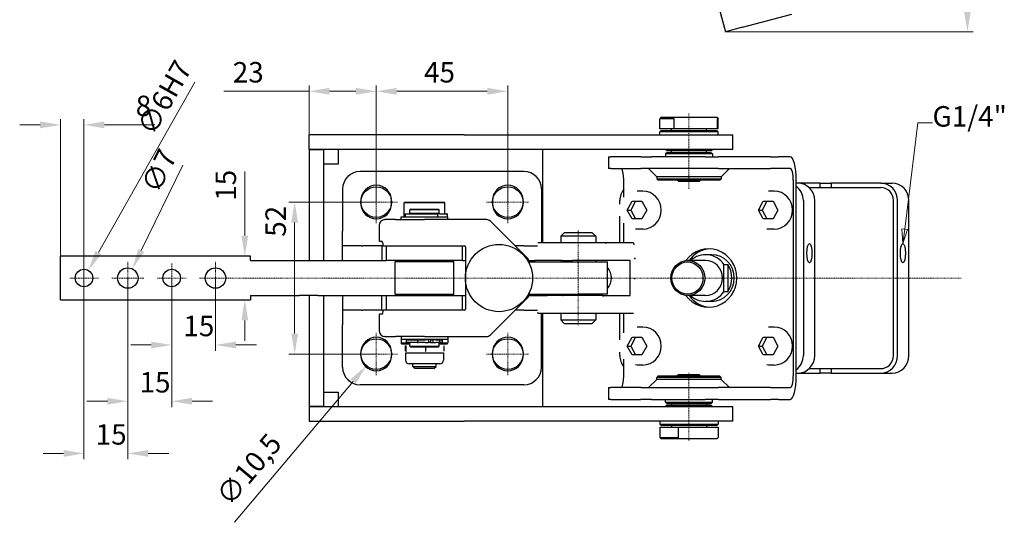
# Model space of a CAD drawing. Extents: x 11 to 397, y 20 to 281.
# Drawn here: x 11 to 179, y 22 to 107 of the extents above; entities that cross this region are included whole.
import ezdxf

# ---------------------------------------------------------------- set-up
doc = ezdxf.new("R2010")
doc.units = 0
doc.linetypes.add('CHAIN', pattern=[0.3543, 0.2362, -0.0295, 0.0591, -0.0295])
for name, color, linetype, lineweight in [('Kóty', 179, 'Continuous', 9), ('Odkazová čára', 18, 'Continuous', 9), ('Osa', 231, 'CHAIN', 18), ('Středová značka', 231, 'CHAIN', 18), ('Viditelné hrany', 7, 'Continuous', 25)]:
    doc.layers.add(name, color=color, linetype=linetype, lineweight=lineweight)
doc.styles.get("Standard").update_dxf_attribs({"font": 'isocp___.ttf'})
doc.styles.add('Text Style57', font='isocpeur.ttf')
doc.dimstyles.new('AM_CSN', dxfattribs={"dimtxt": 3.5, "dimasz": 3.5, "dimexe": 1, "dimexo": 0, "dimgap": 1.5, "dimtad": 1, "dimdec": 1, "dimrnd": 1e-08, "dimtxsty": 'Standard', "dimcen": 0.09, "dimclrd": 1, "dimclre": 1, "dimclrt": 18, "dimadec": 0, "dimazin": 2, "dimtfac": 0.71, "dimtdec": 1, "dimtofl": 0, "dimtmove": 0, "dimatfit": 3, "dimfxl": 0, "dimtolj": 1, "dimtzin": 0, "dimlwd": 0, "dimlwe": 0, "dimarcsym": 0})

# ---------------------------------------------------------------- blocks, each defined once
blk = doc.blocks.new('*D95')
at = {"layer": 'Defpoints', "color": 0, "linetype": 'Continuous'}
for p in [(92.85, 278.47), (172.98, 278.47), (131.59, 105.42)]:
    blk.add_point(p, dxfattribs=at)
at = {"layer": 'Kóty', "color": 1, "linetype": 'Continuous', "lineweight": 0}
for p, q in [((92.85, 278.47), (173.98, 278.47)), ((172.98, 108.92), (172.98, 274.97)), ((131.59, 105.42), (173.98, 105.42))]:
    blk.add_line(p, q, dxfattribs=at)
at = {"layer": 'Kóty', "color": 1, "linetype": 'Continuous'}
for points in [[(172.4, 274.97), (173.56, 274.97), (172.98, 278.47)], [(172.4, 108.92), (173.56, 108.92), (172.98, 105.42)]]:
    blk.add_solid(points, dxfattribs=at)
at = {"layer": 'Kóty', "color": 18, "linetype": 'Continuous', "lineweight": 5, "insert": (167.28, 195.33), "char_height": 3.5, "attachment_point": 1, "rotation": 90, "style": 'Text Style57'}
blk.add_mtext('\\A1;346,1', dxfattribs=at)
blk = doc.blocks.new('*D97')
at = {"layer": 'Defpoints', "color": 0, "linetype": 'Continuous'}
for p in [(71.85, 95.25), (60.35, 85.25), (71.85, 76.3)]:
    blk.add_point(p, dxfattribs=at)
at = {"layer": 'Kóty', "color": 1, "linetype": 'Continuous', "lineweight": 0}
for p, q in [((60.35, 85.25), (60.35, 96.25)), ((71.85, 76.3), (71.85, 96.25)), ((60.35, 95.25), (45.8, 95.25)), ((68.35, 95.25), (63.85, 95.25))]:
    blk.add_line(p, q, dxfattribs=at)
at = {"layer": 'Kóty', "color": 1, "linetype": 'Continuous'}
for points in [[(63.85, 95.83), (63.85, 94.66), (60.35, 95.25)], [(68.35, 95.83), (68.35, 94.66), (71.85, 95.25)]]:
    blk.add_solid(points, dxfattribs=at)
at = {"layer": 'Kóty', "color": 18, "linetype": 'Continuous', "lineweight": 5, "insert": (47.3, 100.25), "char_height": 3.5, "attachment_point": 1, "style": 'Text Style57'}
blk.add_mtext('\\A1;23', dxfattribs=at)
blk = doc.blocks.new('*D98')
at = {"layer": 'Defpoints', "color": 0, "linetype": 'Continuous'}
for p in [(94.35, 95.25), (71.85, 76.3), (94.35, 76.3)]:
    blk.add_point(p, dxfattribs=at)
at = {"layer": 'Kóty', "color": 1, "linetype": 'Continuous', "lineweight": 0}
for p, q in [((71.85, 76.3), (71.85, 96.25)), ((94.35, 76.3), (94.35, 96.25)), ((75.35, 95.25), (90.85, 95.25))]:
    blk.add_line(p, q, dxfattribs=at)
at = {"layer": 'Kóty', "color": 1, "linetype": 'Continuous'}
for points in [[(75.35, 95.83), (75.35, 94.66), (71.85, 95.25)], [(90.85, 95.83), (90.85, 94.66), (94.35, 95.25)]]:
    blk.add_solid(points, dxfattribs=at)
at = {"layer": 'Kóty', "color": 18, "linetype": 'Continuous', "lineweight": 5, "insert": (80.02, 100.25), "char_height": 3.5, "attachment_point": 1, "style": 'Text Style57'}
blk.add_mtext('\\A1;45', dxfattribs=at)
blk = doc.blocks.new('*D99')
at = {"layer": 'Defpoints', "color": 0, "linetype": 'Continuous'}
for p in [(71.85, 76.3), (57.89, 50.3), (71.85, 50.3)]:
    blk.add_point(p, dxfattribs=at)
at = {"layer": 'Kóty', "color": 1, "linetype": 'Continuous', "lineweight": 0}
for p, q in [((71.85, 76.3), (56.89, 76.3)), ((57.89, 72.8), (57.89, 53.8)), ((71.85, 50.3), (56.89, 50.3))]:
    blk.add_line(p, q, dxfattribs=at)
at = {"layer": 'Kóty', "color": 1, "linetype": 'Continuous'}
for points in [[(57.31, 72.8), (58.48, 72.8), (57.89, 76.3)], [(57.31, 53.8), (58.48, 53.8), (57.89, 50.3)]]:
    blk.add_solid(points, dxfattribs=at)
at = {"layer": 'Kóty', "color": 18, "linetype": 'Continuous', "lineweight": 5, "insert": (52.89, 70.36), "char_height": 3.5, "attachment_point": 1, "rotation": 90, "style": 'Text Style57'}
blk.add_mtext('\\A1;52', dxfattribs=at)
blk = doc.blocks.new('*D100')
at = {"layer": 'Defpoints', "color": 0, "linetype": 'Continuous'}
for p in [(73.54, 52.3), (70.16, 48.29)]:
    blk.add_point(p, dxfattribs=at)
at = {"layer": 'Kóty', "color": 1, "linetype": 'Continuous', "lineweight": 0}
for p, q in [((71.76, 50.3), (71.94, 50.3)), ((71.85, 50.21), (71.85, 50.39)), ((47.57, 21.51), (67.9, 45.62))]:
    blk.add_line(p, q, dxfattribs=at)
at = {"layer": 'Kóty', "color": 1, "linetype": 'Continuous'}
blk.add_solid([(67.45, 45.99), (68.35, 45.24), (70.16, 48.29)], dxfattribs=at)
at = {"layer": 'Kóty', "color": 18, "linetype": 'Continuous', "lineweight": 5, "insert": (44.18, 26.33), "char_height": 3.5, "attachment_point": 1, "rotation": 49.8559, "style": 'Text Style57'}
blk.add_mtext('\\A1;∅10,5', dxfattribs=at)
blk = doc.blocks.new('2dTransSymbol13')
at = {"color": 18}
blk.add_solid([(161.76, 71.73), (161.95, 69.19), (162.76, 71.61), (161.76, 71.73)], dxfattribs=at)
at = {"layer": 'Odkazová čára', "color": 18, "linetype": 'Continuous', "lineweight": 9}
for p, q in [((162.26, 71.67), (164.51, 89.86)), ((164.51, 89.86), (167.01, 89.86)), ((161.76, 71.73), (161.95, 69.19)), ((162.76, 71.61), (161.76, 71.73)), ((162.26, 71.67), (161.95, 69.19)), ((161.95, 69.19), (162.76, 71.61))]:
    blk.add_line(p, q, dxfattribs=at).dxf.unprotected_set("ltscale", 0)
blk.add_lwpolyline([(161.76, 71.73), (161.95, 69.19)], dxfattribs=at).dxf.unprotected_set("ltscale", 0)
at = {"layer": 'Odkazová čára', "linetype": 'Continuous', "lineweight": 50, "insert": (167.01, 88.11), "char_height": 3.5, "attachment_point": 7, "style": 'Text Style57'}
blk.add_mtext('G1/4"', dxfattribs=at).dxf.unprotected_set("ltscale", 0)
blk = doc.blocks.new('*D113')
at = {"layer": 'Defpoints', "color": 0, "linetype": 'Continuous'}
for p in [(22.59, 64.6), (21.11, 61.99)]:
    blk.add_point(p, dxfattribs=at)
at = {"layer": 'Kóty', "color": 1, "linetype": 'Continuous', "lineweight": 0}
for p, q in [((40.83, 96.81), (24.31, 67.65)), ((21.76, 63.3), (21.94, 63.3)), ((21.85, 63.21), (21.85, 63.39))]:
    blk.add_line(p, q, dxfattribs=at)
at = {"layer": 'Kóty', "color": 1, "linetype": 'Continuous'}
blk.add_solid([(23.81, 67.94), (24.82, 67.36), (22.59, 64.6)], dxfattribs=at)
at = {"layer": 'Kóty', "color": 18, "linetype": 'Continuous', "lineweight": 5, "insert": (30.74, 89.14), "char_height": 3.5, "attachment_point": 1, "rotation": 60.4721, "style": 'Text Style57'}
blk.add_mtext('\\A1;∅6\\fISOCPEUR|b0|i0;\\H3.5000;\\lH7', dxfattribs=at)
blk = doc.blocks.new('*D114')
at = {"layer": 'Defpoints', "color": 0, "linetype": 'Continuous'}
for p in [(30.12, 64.87), (28.58, 61.72)]:
    blk.add_point(p, dxfattribs=at)
at = {"layer": 'Kóty', "color": 1, "linetype": 'Continuous', "lineweight": 0}
for p, q in [((38.77, 82.62), (31.65, 68.02)), ((29.26, 63.3), (29.44, 63.3)), ((29.35, 63.21), (29.35, 63.39))]:
    blk.add_line(p, q, dxfattribs=at)
at = {"layer": 'Kóty', "color": 1, "linetype": 'Continuous'}
blk.add_solid([(31.13, 68.27), (32.17, 67.76), (30.12, 64.87)], dxfattribs=at)
at = {"layer": 'Kóty', "color": 18, "linetype": 'Continuous', "lineweight": 5, "insert": (31.47, 79.06), "char_height": 3.5, "attachment_point": 1, "rotation": 64.0066, "style": 'Text Style57'}
blk.add_mtext('\\A1;∅7', dxfattribs=at)
blk = doc.blocks.new('*D115')
at = {"layer": 'Defpoints', "color": 0, "linetype": 'Continuous'}
for p in [(21.85, 89.5), (21.85, 63.3), (17.85, 59.55)]:
    blk.add_point(p, dxfattribs=at)
at = {"layer": 'Kóty', "color": 1, "linetype": 'Continuous', "lineweight": 0}
for p, q in [((14.35, 89.5), (10.85, 89.5)), ((17.85, 59.55), (17.85, 90.5)), ((21.85, 63.3), (21.85, 90.5)), ((25.35, 89.5), (33.95, 89.5))]:
    blk.add_line(p, q, dxfattribs=at)
at = {"layer": 'Kóty', "color": 1, "linetype": 'Continuous'}
for points in [[(14.35, 90.08), (14.35, 88.92), (17.85, 89.5)], [(25.35, 90.08), (25.35, 88.92), (21.85, 89.5)]]:
    blk.add_solid(points, dxfattribs=at)
at = {"layer": 'Kóty', "color": 18, "linetype": 'Continuous', "lineweight": 5, "insert": (30.7, 94.5), "char_height": 3.5, "attachment_point": 1, "style": 'Text Style57'}
blk.add_mtext('\\A1;8', dxfattribs=at)
blk = doc.blocks.new('*D116')
at = {"layer": 'Defpoints', "color": 0, "linetype": 'Continuous'}
for p in [(21.85, 63.3), (29.35, 63.3), (29.35, 33.3)]:
    blk.add_point(p, dxfattribs=at)
at = {"layer": 'Kóty', "color": 1, "linetype": 'Continuous', "lineweight": 0}
for p, q in [((21.85, 63.3), (21.85, 32.3)), ((29.35, 63.3), (29.35, 32.3)), ((18.35, 33.3), (14.85, 33.3)), ((32.85, 33.3), (36.35, 33.3))]:
    blk.add_line(p, q, dxfattribs=at)
at = {"layer": 'Kóty', "color": 1, "linetype": 'Continuous'}
for points in [[(18.35, 33.88), (18.35, 32.71), (21.85, 33.3)], [(32.85, 33.88), (32.85, 32.71), (29.35, 33.3)]]:
    blk.add_solid(points, dxfattribs=at)
at = {"layer": 'Kóty', "color": 18, "linetype": 'Continuous', "lineweight": 5, "insert": (23.85, 38.3), "char_height": 3.5, "attachment_point": 1, "style": 'Text Style57'}
blk.add_mtext('\\A1;15', dxfattribs=at)
blk = doc.blocks.new('*D117')
at = {"layer": 'Defpoints', "color": 0, "linetype": 'Continuous'}
for p in [(29.35, 63.3), (36.85, 63.3), (36.85, 42.22)]:
    blk.add_point(p, dxfattribs=at)
at = {"layer": 'Kóty', "color": 1, "linetype": 'Continuous', "lineweight": 0}
for p, q in [((29.35, 63.3), (29.35, 41.22)), ((36.85, 63.3), (36.85, 41.22)), ((25.85, 42.22), (22.35, 42.22)), ((40.35, 42.22), (43.85, 42.22))]:
    blk.add_line(p, q, dxfattribs=at)
at = {"layer": 'Kóty', "color": 1, "linetype": 'Continuous'}
for points in [[(25.85, 42.81), (25.85, 41.64), (29.35, 42.22)], [(40.35, 42.81), (40.35, 41.64), (36.85, 42.22)]]:
    blk.add_solid(points, dxfattribs=at)
at = {"layer": 'Kóty', "color": 18, "linetype": 'Continuous', "lineweight": 5, "insert": (31.35, 47.22), "char_height": 3.5, "attachment_point": 1, "style": 'Text Style57'}
blk.add_mtext('\\A1;15', dxfattribs=at)
blk = doc.blocks.new('*D118')
at = {"layer": 'Defpoints', "color": 0, "linetype": 'Continuous'}
for p in [(36.85, 63.3), (44.35, 63.3), (44.35, 51.85)]:
    blk.add_point(p, dxfattribs=at)
at = {"layer": 'Kóty', "color": 1, "linetype": 'Continuous', "lineweight": 0}
for p, q in [((36.85, 63.3), (36.85, 50.85)), ((44.35, 63.3), (44.35, 50.85)), ((33.35, 51.85), (29.85, 51.85)), ((47.85, 51.85), (51.35, 51.85))]:
    blk.add_line(p, q, dxfattribs=at)
at = {"layer": 'Kóty', "color": 1, "linetype": 'Continuous'}
for points in [[(33.35, 52.43), (33.35, 51.26), (36.85, 51.85)], [(47.85, 52.43), (47.85, 51.26), (44.35, 51.85)]]:
    blk.add_solid(points, dxfattribs=at)
at = {"layer": 'Kóty', "color": 18, "linetype": 'Continuous', "lineweight": 5, "insert": (38.85, 56.85), "char_height": 3.5, "attachment_point": 1, "style": 'Text Style57'}
blk.add_mtext('\\A1;15', dxfattribs=at)
blk = doc.blocks.new('*D119')
at = {"layer": 'Defpoints', "color": 0, "linetype": 'Continuous'}
for p in [(17.85, 67.05), (49.36, 67.05), (17.85, 59.55)]:
    blk.add_point(p, dxfattribs=at)
at = {"layer": 'Kóty', "color": 1, "linetype": 'Continuous', "lineweight": 0}
for p, q in [((49.36, 70.55), (49.36, 81.51)), ((17.85, 67.05), (50.36, 67.05)), ((17.85, 59.55), (50.36, 59.55)), ((49.36, 56.05), (49.36, 52.55))]:
    blk.add_line(p, q, dxfattribs=at)
at = {"layer": 'Kóty', "color": 1, "linetype": 'Continuous'}
for points in [[(48.78, 70.55), (49.95, 70.55), (49.36, 67.05)], [(48.78, 56.05), (49.95, 56.05), (49.36, 59.55)]]:
    blk.add_solid(points, dxfattribs=at)
at = {"layer": 'Kóty', "color": 18, "linetype": 'Continuous', "lineweight": 5, "insert": (44.36, 76.51), "char_height": 3.5, "attachment_point": 1, "rotation": 90, "style": 'Text Style57'}
blk.add_mtext('\\A1;15', dxfattribs=at)

msp = doc.modelspace()

# ---------------------------------------------------------------- linework, layer by layer
at = {"layer": 'Osa', "lineweight": 18}
for p, q in [((125.349, 78.571), (125.349, 91.523)), ((106.4, 71.512), (106.4, 55.105)), ((47.01, 63.297), (171.967, 63.297)), ((125.349, 47.099), (125.349, 35.428))]:
    msp.add_line(p, q, dxfattribs=at).dxf.unprotected_set("ltscale", 0)
at = {"layer": 'Středová značka', "lineweight": 18}
for p, q in [((71.849, 79.922), (71.849, 72.672)), ((94.349, 79.922), (94.349, 72.672)), ((75.474, 76.297), (68.224, 76.297)), ((97.974, 76.297), (90.724, 76.297)), ((21.849, 65.797), (21.849, 60.797)), ((29.349, 66.047), (29.349, 60.547)), ((36.849, 65.797), (36.849, 60.797)), ((44.349, 66.047), (44.349, 60.547)), ((24.349, 63.297), (19.349, 63.297)), ((32.099, 63.297), (26.599, 63.297)), ((39.349, 63.297), (34.349, 63.297)), ((47.099, 63.297), (41.599, 63.297)), ((71.849, 53.922), (71.849, 46.672)), ((94.349, 53.922), (94.349, 46.672)), ((75.474, 50.297), (68.224, 50.297)), ((97.974, 50.297), (90.724, 50.297))]:
    msp.add_line(p, q, dxfattribs=at).dxf.unprotected_set("ltscale", 0)
at = {"layer": 'Viditelné hrany', "linetype": 'Continuous', "lineweight": 25}
for p, q in [((129.652, 112.662), (131.587, 105.416)), ((134.486, 106.19), (142.939, 108.448)), ((134.486, 106.19), (131.587, 105.416)), ((120.599, 90.797), (120.349, 90.547)), ((122.796, 90.547), (120.349, 90.547)), ((120.349, 88.797), (120.349, 90.547)), ((120.599, 90.797), (123.089, 90.797)), ((122.796, 88.797), (122.796, 90.547)), ((123.089, 90.797), (129.898, 90.797)), ((129.898, 90.797), (130.099, 90.797)), ((130.099, 90.797), (130.349, 90.547)), ((130.191, 90.547), (130.191, 88.797)), ((130.349, 90.547), (130.191, 90.547)), ((130.349, 88.797), (130.349, 90.547)), ((86.882, 87.797), (60.349, 87.797)), ((60.349, 85.297), (60.349, 87.797)), ((86.882, 87.797), (93.072, 87.797)), ((93.072, 87.797), (130.563, 87.797)), ((122.796, 88.797), (120.349, 88.797)), ((120.599, 88.547), (120.349, 88.297)), ((130.349, 88.297), (120.349, 88.297)), ((120.349, 87.797), (120.349, 88.297)), ((120.599, 88.547), (130.099, 88.547)), ((122.349, 88.547), (122.349, 88.797)), ((126.494, 88.797), (122.796, 88.797)), ((130.191, 88.797), (126.494, 88.797)), ((128.349, 88.547), (128.349, 88.797)), ((130.099, 88.547), (130.349, 88.297)), ((130.349, 88.797), (130.191, 88.797)), ((130.349, 87.797), (130.349, 88.297)), ((130.563, 87.797), (132.849, 87.797)), ((132.849, 85.297), (132.849, 87.797)), ((86.882, 85.297), (60.349, 85.297)), ((62.849, 85.247), (60.349, 85.247)), ((60.349, 85.247), (60.349, 66.297)), ((62.849, 85.247), (62.849, 66.297)), ((65.349, 85.297), (65.349, 82.797)), ((93.072, 85.297), (86.882, 85.297)), ((130.563, 85.297), (93.072, 85.297)), ((100.349, 82.797), (100.349, 85.297)), ((121.599, 85.047), (121.349, 85.297)), ((121.599, 84.797), (121.349, 84.547)), ((129.349, 84.547), (121.349, 84.547)), ((121.349, 84.547), (121.349, 84.047)), ((129.099, 85.047), (121.599, 85.047)), ((121.599, 84.797), (129.099, 84.797)), ((122.349, 84.797), (122.349, 85.047)), ((128.349, 84.797), (128.349, 85.047)), ((129.099, 85.047), (129.349, 85.297)), ((129.099, 84.797), (129.349, 84.547)), ((129.349, 84.547), (129.349, 84.047)), ((132.849, 85.297), (130.563, 85.297)), ((65.349, 82.797), (62.849, 82.797)), ((100.349, 69.297), (100.349, 82.797)), ((111.593, 84.047), (111.996, 84.047)), ((111.593, 84.047), (111.593, 82.047)), ((117.124, 84.047), (111.996, 84.047)), ((117.124, 84.047), (118.946, 84.047)), ((128.139, 84.047), (118.946, 84.047)), ((128.139, 84.047), (130.415, 84.047)), ((139.282, 84.047), (130.415, 84.047)), ((139.282, 84.047), (140.678, 84.047)), ((142.68, 84.047), (140.678, 84.047)), ((97.099, 81.548), (69.099, 81.548)), ((111.996, 82.047), (111.593, 82.047)), ((111.996, 82.047), (117.124, 82.047)), ((118.946, 82.047), (117.124, 82.047)), ((119.849, 80.633), (118.435, 82.047)), ((128.139, 82.047), (118.946, 82.047)), ((130.415, 82.047), (128.139, 82.047)), ((130.415, 82.047), (139.282, 82.047)), ((130.849, 80.633), (132.263, 82.047)), ((140.678, 82.047), (139.282, 82.047)), ((142.68, 82.047), (140.678, 82.047)), ((114.213, 77.15), (114.213, 80.047)), ((119.849, 80.633), (119.849, 80.297)), ((130.849, 80.633), (119.849, 80.633)), ((119.849, 80.297), (130.849, 80.297)), ((120.099, 80.047), (119.849, 80.297)), ((130.599, 80.047), (120.099, 80.047)), ((123.599, 79.797), (123.349, 80.047)), ((127.099, 79.797), (123.599, 79.797)), ((127.099, 79.797), (127.349, 80.047)), ((130.599, 80.047), (130.849, 80.297)), ((130.849, 80.633), (130.849, 80.297)), ((143.196, 80.047), (143.196, 46.547)), ((143.712, 46.547), (143.712, 80.047)), ((143.957, 79.547), (143.712, 79.547)), ((147.766, 79.547), (143.957, 79.547)), ((147.766, 79.547), (149.699, 79.547)), ((147.766, 78.797), (147.766, 79.547)), ((149.699, 79.547), (149.699, 78.797)), ((158.152, 79.547), (149.699, 79.547)), ((158.152, 79.547), (160.088, 79.547)), ((66.099, 78.548), (66.099, 71.297)), ((100.099, 78.548), (100.099, 71.297)), ((117.473, 78.172), (116.505, 78.172)), ((139.936, 78.172), (138.968, 78.172)), ((145.874, 78.797), (158.152, 78.797)), ((69.224, 76.548), (69.224, 76.048)), ((74.474, 76.048), (74.474, 76.548)), ((76.749, 76.297), (76.599, 76.147)), ((83.599, 76.147), (76.599, 76.147)), ((76.599, 73.947), (76.599, 76.147)), ((76.749, 76.297), (83.449, 76.297)), ((83.449, 76.297), (83.599, 76.147)), ((83.599, 74.297), (83.599, 76.147)), ((91.724, 76.548), (91.724, 76.048)), ((96.974, 76.048), (96.974, 76.548)), ((113.521, 75.958), (113.521, 76.547)), ((114.767, 74.922), (115.604, 76.422)), ((116.224, 76.422), (115.387, 74.922)), ((115.604, 76.422), (117.278, 76.422)), ((117.278, 76.422), (118.114, 74.922)), ((137.23, 74.922), (138.066, 76.422)), ((138.686, 76.422), (137.849, 74.922)), ((138.066, 76.422), (139.74, 76.422)), ((139.74, 76.422), (140.577, 74.922)), ((144.92, 76.547), (144.92, 50.047)), ((146.856, 50.047), (146.856, 76.547)), ((160.326, 50.047), (160.326, 76.547)), ((161.05, 50.047), (161.05, 76.547)), ((162.986, 50.047), (162.986, 76.547)), ((76.799, 74.297), (82.323, 74.297)), ((76.799, 74.297), (76.799, 73.797)), ((77.749, 75.097), (77.599, 74.947)), ((82.599, 74.947), (77.599, 74.947)), ((77.599, 74.347), (77.599, 74.947)), ((82.599, 74.347), (77.599, 74.347)), ((77.699, 74.297), (77.699, 74.347)), ((77.749, 75.097), (82.449, 75.097)), ((82.716, 74.297), (82.323, 74.297)), ((82.323, 74.297), (82.323, 73.797)), ((82.449, 75.097), (82.599, 74.947)), ((82.499, 74.297), (82.499, 74.347)), ((82.599, 74.347), (82.599, 74.947)), ((82.716, 74.297), (83.846, 74.297)), ((83.96, 74.297), (83.846, 74.297)), ((83.978, 74.297), (83.96, 74.297)), ((83.96, 74.297), (83.96, 73.797)), ((83.978, 74.297), (83.978, 73.797)), ((115.604, 73.422), (114.767, 74.922)), ((114.767, 74.922), (115.387, 74.922)), ((115.387, 74.922), (116.224, 73.422)), ((118.114, 74.922), (117.278, 73.422)), ((138.066, 73.422), (137.23, 74.922)), ((137.23, 74.922), (137.849, 74.922)), ((137.849, 74.922), (138.686, 73.422)), ((140.577, 74.922), (139.74, 73.422)), ((73.34, 73.297), (73.393, 73.297)), ((75.118, 73.297), (73.393, 73.297)), ((75.118, 73.297), (80.099, 73.297)), ((76.099, 73.797), (84.099, 73.797)), ((76.099, 73.297), (76.099, 73.797)), ((76.599, 73.947), (76.799, 73.947)), ((76.749, 73.797), (76.599, 73.947)), ((90.685, 73.297), (80.099, 73.297)), ((84.099, 73.297), (84.099, 73.797)), ((97.766, 66.631), (91.392, 73.005)), ((113.521, 69.297), (113.521, 73.887)), ((114.213, 69.297), (114.213, 72.695)), ((117.278, 73.422), (115.604, 73.422)), ((139.74, 73.422), (138.066, 73.422)), ((66.099, 68.797), (66.099, 71.297)), ((72.34, 72.297), (72.34, 69.622)), ((100.099, 71.297), (100.099, 69.297)), ((104, 71.047), (103.4, 70.447)), ((108.718, 71.047), (104, 71.047)), ((108.8, 71.047), (108.718, 71.047)), ((108.8, 71.047), (109.4, 70.447)), ((117.473, 71.672), (116.505, 71.672)), ((139.936, 71.672), (138.968, 71.672)), ((72.397, 69.622), (72.34, 69.622)), ((72.397, 69.622), (72.819, 69.622)), ((111.109, 69.297), (99.515, 69.297)), ((109.298, 70.447), (103.4, 70.447)), ((103.4, 70.447), (103.4, 69.297)), ((109.4, 70.447), (109.298, 70.447)), ((109.4, 70.447), (109.4, 69.297)), ((115.879, 69.297), (111.109, 69.297)), ((69.349, 68.797), (66.099, 68.797)), ((66.099, 66.297), (66.099, 68.797)), ((69.349, 68.797), (69.581, 68.797)), ((72.831, 68.797), (69.581, 68.797)), ((72.831, 68.797), (73.059, 68.797)), ((72.831, 68.797), (72.831, 66.297)), ((73.059, 68.797), (73.599, 68.797)), ((73.599, 68.797), (82.599, 68.797)), ((73.599, 66.297), (73.599, 68.797)), ((82.599, 68.797), (86.949, 68.797)), ((86.599, 66.297), (86.599, 68.797)), ((87.099, 68.647), (87.099, 63.297)), ((97.109, 68.797), (95.599, 68.797)), ((97.109, 68.797), (99.436, 68.797)), ((50.349, 67.047), (17.849, 67.047)), ((17.849, 59.547), (17.849, 67.047)), ((50.349, 66.297), (50.349, 67.047)), ((50.349, 66.297), (58.687, 66.297)), ((58.687, 66.297), (61.856, 66.297)), ((61.856, 66.297), (73.599, 66.297)), ((86.599, 66.297), (73.599, 66.297)), ((75.349, 66.297), (75.099, 66.047)), ((85.099, 66.047), (75.099, 66.047)), ((75.099, 60.547), (75.099, 66.047)), ((84.849, 66.297), (85.099, 66.047)), ((85.099, 60.547), (85.099, 66.047)), ((86.599, 66.297), (87.099, 66.297)), ((97.948, 66.297), (99.042, 66.297)), ((98.024, 66.047), (106.488, 66.047)), ((103.727, 66.297), (99.042, 66.297)), ((103.4, 66.297), (103.4, 66.047)), ((103.727, 66.297), (105.459, 66.297)), ((110.635, 66.297), (105.459, 66.297)), ((106.488, 66.047), (111.4, 66.047)), ((109.4, 66.297), (109.4, 66.047)), ((115.294, 66.297), (110.635, 66.297)), ((111.4, 60.547), (111.4, 66.047)), ((115.294, 60.297), (115.294, 66.297)), ((128.188, 66.297), (125.156, 66.297)), ((129.221, 67.297), (128.188, 67.297)), ((131.328, 65.629), (131.973, 65.629)), ((131.328, 60.966), (131.328, 65.629)), ((131.973, 65.629), (131.973, 60.966)), ((87.099, 63.297), (87.099, 57.947)), ((131.973, 60.966), (131.328, 60.966)), ((17.849, 59.547), (50.349, 59.547)), ((50.349, 60.297), (50.349, 59.547)), ((50.349, 60.297), (58.687, 60.297)), ((61.856, 60.297), (58.687, 60.297)), ((60.349, 60.297), (60.349, 41.347)), ((61.856, 60.297), (73.599, 60.297)), ((62.849, 60.297), (62.849, 41.347)), ((66.099, 60.297), (66.099, 57.797)), ((72.831, 57.797), (72.831, 60.297)), ((73.599, 60.297), (86.599, 60.297)), ((73.599, 57.797), (73.599, 60.297)), ((75.099, 60.547), (85.099, 60.547)), ((75.349, 60.297), (75.099, 60.547)), ((84.849, 60.297), (85.099, 60.547)), ((86.599, 57.797), (86.599, 60.297)), ((86.599, 60.297), (87.099, 60.297)), ((91.392, 53.59), (97.766, 59.964)), ((97.948, 60.297), (101.11, 60.297)), ((98.024, 60.547), (106.488, 60.547)), ((103.727, 60.297), (99.042, 60.297)), ((103.4, 60.297), (101.11, 60.297)), ((103.4, 60.547), (103.4, 60.297)), ((105.459, 60.297), (103.727, 60.297)), ((110.635, 60.297), (105.459, 60.297)), ((111.4, 60.547), (106.488, 60.547)), ((109.4, 60.547), (109.4, 60.297)), ((110.635, 60.297), (115.294, 60.297)), ((128.188, 60.297), (125.156, 60.297)), ((129.221, 59.297), (128.188, 59.297)), ((66.099, 57.797), (66.099, 55.297)), ((69.349, 57.797), (66.099, 57.797)), ((69.349, 57.797), (69.581, 57.797)), ((72.831, 57.797), (69.581, 57.797)), ((72.831, 57.797), (73.059, 57.797)), ((73.599, 57.797), (73.059, 57.797)), ((82.599, 57.797), (73.599, 57.797)), ((86.949, 57.797), (82.599, 57.797)), ((97.109, 57.797), (95.599, 57.797)), ((97.109, 57.797), (99.436, 57.797)), ((99.515, 57.297), (111.109, 57.297)), ((100.099, 55.297), (100.099, 57.297)), ((100.349, 43.797), (100.349, 57.297)), ((103.4, 57.297), (103.4, 56.147)), ((109.4, 57.297), (109.4, 56.147)), ((111.109, 57.297), (115.879, 57.297)), ((113.521, 52.708), (113.521, 57.297)), ((114.213, 53.9), (114.213, 57.297)), ((72.34, 57.122), (72.397, 57.122)), ((72.34, 57.122), (72.34, 54.297)), ((72.84, 57.122), (72.397, 57.122)), ((103.4, 56.147), (109.298, 56.147)), ((104, 55.547), (103.4, 56.147)), ((108.8, 55.547), (109.4, 56.147)), ((109.298, 56.147), (109.4, 56.147)), ((66.099, 48.047), (66.099, 55.297)), ((100.099, 48.047), (100.099, 55.297)), ((104, 55.547), (108.718, 55.547)), ((108.718, 55.547), (108.8, 55.547)), ((117.473, 54.922), (116.505, 54.922)), ((139.936, 54.922), (138.968, 54.922)), ((73.393, 53.297), (73.34, 53.297)), ((73.393, 53.297), (75.118, 53.297)), ((80.099, 53.297), (75.118, 53.297)), ((76.099, 53.297), (76.099, 52.797)), ((84.099, 52.797), (76.099, 52.797)), ((76.099, 52.797), (76.099, 52.197)), ((76.944, 52.747), (78.924, 52.747)), ((76.944, 52.747), (76.944, 52.247)), ((78.924, 52.247), (76.944, 52.247)), ((77.599, 51.647), (77.599, 52.247)), ((77.699, 52.747), (77.699, 52.797)), ((79.033, 52.747), (78.924, 52.747)), ((78.924, 52.747), (78.924, 52.247)), ((78.924, 52.247), (79.033, 52.247)), ((79.033, 52.747), (80.233, 52.747)), ((80.233, 52.247), (79.033, 52.247)), ((80.099, 53.297), (90.685, 53.297)), ((80.808, 52.747), (80.233, 52.747)), ((80.233, 52.247), (80.808, 52.247)), ((80.808, 52.747), (80.808, 52.247)), ((81.143, 52.247), (80.808, 52.247)), ((81.529, 52.747), (81.115, 52.747)), ((81.115, 52.747), (81.115, 52.247)), ((81.143, 52.247), (81.529, 52.247)), ((82.05, 52.747), (81.529, 52.747)), ((81.529, 52.747), (81.529, 52.247)), ((81.529, 52.247), (82.05, 52.247)), ((82.05, 52.747), (82.681, 52.747)), ((82.681, 52.247), (82.05, 52.247)), ((82.499, 52.747), (82.499, 52.797)), ((82.599, 51.647), (82.599, 52.247)), ((82.681, 52.747), (82.681, 52.247)), ((82.681, 52.747), (83.144, 52.747)), ((83.144, 52.247), (82.681, 52.247)), ((83.144, 52.747), (83.144, 52.247)), ((84.099, 53.297), (84.099, 52.797)), ((84.099, 52.797), (84.099, 52.197)), ((114.767, 51.672), (115.604, 53.172)), ((116.224, 53.172), (115.387, 51.672)), ((115.604, 53.172), (117.278, 53.172)), ((117.278, 53.172), (118.114, 51.672)), ((137.23, 51.672), (138.066, 53.172)), ((138.686, 53.172), (137.849, 51.672)), ((138.066, 53.172), (139.74, 53.172)), ((139.74, 53.172), (140.577, 51.672)), ((69.224, 50.047), (69.224, 50.547)), ((74.474, 50.547), (74.474, 50.047)), ((76.099, 52.197), (77.599, 52.197)), ((76.299, 51.997), (76.099, 52.197)), ((77.599, 51.997), (76.299, 51.997)), ((76.77, 51.707), (76.77, 50.808)), ((76.849, 51.997), (76.846, 51.996)), ((76.934, 51.707), (76.934, 50.808)), ((77.599, 51.647), (82.599, 51.647)), ((77.749, 51.497), (77.599, 51.647)), ((82.449, 51.497), (77.749, 51.497)), ((80.263, 51.497), (80.263, 50.808)), ((82.449, 51.497), (82.599, 51.647)), ((82.599, 52.197), (84.099, 52.197)), ((83.899, 51.997), (82.599, 51.997)), ((83.349, 51.997), (83.352, 51.996)), ((83.428, 51.707), (83.428, 50.808)), ((83.899, 51.997), (84.099, 52.197)), ((91.724, 50.047), (91.724, 50.547)), ((96.974, 50.547), (96.974, 50.047)), ((113.521, 50.047), (113.521, 50.637)), ((115.604, 50.172), (114.767, 51.672)), ((114.767, 51.672), (115.387, 51.672)), ((115.387, 51.672), (116.224, 50.172)), ((118.114, 51.672), (117.278, 50.172)), ((138.066, 50.172), (137.23, 51.672)), ((137.23, 51.672), (137.849, 51.672)), ((137.849, 51.672), (138.686, 50.172)), ((140.577, 51.672), (139.74, 50.172)), ((76.849, 50.517), (76.846, 50.519)), ((76.849, 50.517), (76.852, 50.517)), ((76.849, 50.517), (76.849, 49.242)), ((76.852, 50.517), (78.599, 50.517)), ((78.599, 50.517), (81.846, 50.517)), ((81.846, 50.517), (83.349, 50.517)), ((83.349, 50.517), (83.352, 50.519)), ((83.349, 50.517), (83.349, 49.242)), ((114.213, 46.547), (114.213, 49.445)), ((117.278, 50.172), (115.604, 50.172)), ((139.74, 50.172), (138.066, 50.172)), ((82.724, 48.617), (77.474, 48.617)), ((78.099, 48.172), (78.099, 48.617)), ((78.099, 48.172), (82.099, 48.172)), ((78.474, 47.797), (78.099, 48.172)), ((81.724, 47.797), (78.474, 47.797)), ((81.724, 47.797), (82.099, 48.172)), ((82.099, 48.172), (82.099, 48.617)), ((117.473, 48.422), (116.505, 48.422)), ((139.936, 48.422), (138.968, 48.422)), ((145.874, 47.797), (158.152, 47.797)), ((147.766, 47.047), (147.766, 47.797)), ((149.699, 47.797), (149.699, 47.047)), ((119.849, 45.962), (118.435, 44.547)), ((120.099, 46.547), (119.849, 46.297)), ((130.849, 46.297), (119.849, 46.297)), ((119.849, 45.962), (119.849, 46.297)), ((130.849, 45.962), (119.849, 45.962)), ((120.099, 46.547), (130.599, 46.547)), ((123.599, 46.797), (123.349, 46.547)), ((123.599, 46.797), (127.099, 46.797)), ((127.099, 46.797), (127.349, 46.547)), ((130.599, 46.547), (130.849, 46.297)), ((130.849, 45.962), (130.849, 46.297)), ((130.849, 45.962), (132.263, 44.547)), ((143.712, 47.047), (143.957, 47.047)), ((143.957, 47.047), (147.766, 47.047)), ((149.699, 47.047), (147.766, 47.047)), ((149.699, 47.047), (158.152, 47.047)), ((158.152, 47.047), (160.088, 47.047)), ((62.849, 43.797), (65.349, 43.797)), ((65.349, 43.797), (65.349, 41.297)), ((97.099, 45.047), (69.099, 45.047)), ((100.349, 41.297), (100.349, 43.797)), ((111.593, 44.547), (111.996, 44.547)), ((111.593, 44.547), (111.593, 42.547)), ((117.124, 44.547), (111.996, 44.547)), ((117.124, 44.547), (118.946, 44.547)), ((118.946, 44.547), (128.139, 44.547)), ((128.139, 44.547), (130.415, 44.547)), ((139.282, 44.547), (130.415, 44.547)), ((139.282, 44.547), (140.678, 44.547)), ((140.678, 44.547), (142.68, 44.547)), ((111.996, 42.547), (111.593, 42.547)), ((111.996, 42.547), (117.124, 42.547)), ((118.946, 42.547), (117.124, 42.547)), ((118.946, 42.547), (128.139, 42.547)), ((121.349, 42.047), (121.349, 42.547)), ((130.415, 42.547), (128.139, 42.547)), ((129.349, 42.047), (129.349, 42.547)), ((130.415, 42.547), (139.282, 42.547)), ((140.678, 42.547), (139.282, 42.547)), ((140.678, 42.547), (142.68, 42.547)), ((62.849, 41.347), (60.349, 41.347)), ((60.349, 41.297), (86.882, 41.297)), ((60.349, 41.297), (60.349, 38.797)), ((86.882, 41.297), (93.072, 41.297)), ((93.072, 41.297), (130.563, 41.297)), ((121.349, 42.047), (129.349, 42.047)), ((121.599, 41.797), (121.349, 42.047)), ((121.599, 41.547), (121.349, 41.297)), ((129.099, 41.797), (121.599, 41.797)), ((121.599, 41.547), (129.099, 41.547)), ((122.349, 41.797), (122.349, 41.547)), ((128.349, 41.797), (128.349, 41.547)), ((129.099, 41.797), (129.349, 42.047)), ((129.099, 41.547), (129.349, 41.297)), ((130.563, 41.297), (132.849, 41.297)), ((132.849, 38.797), (132.849, 41.297)), ((60.349, 38.797), (86.882, 38.797)), ((93.072, 38.797), (86.882, 38.797)), ((130.563, 38.797), (93.072, 38.797)), ((120.349, 38.797), (120.349, 38.297)), ((130.349, 38.797), (130.349, 38.297)), ((132.849, 38.797), (130.563, 38.797)), ((120.349, 38.297), (130.349, 38.297)), ((120.599, 38.047), (120.349, 38.297)), ((120.349, 37.797), (123.579, 37.797)), ((120.349, 37.797), (120.349, 36.047)), ((130.099, 38.047), (120.599, 38.047)), ((122.349, 38.047), (122.349, 37.797)), ((123.579, 37.797), (126.956, 37.797)), ((123.579, 36.047), (123.579, 37.797)), ((126.956, 37.797), (130.334, 37.797)), ((128.349, 38.047), (128.349, 37.797)), ((130.099, 38.047), (130.349, 38.297)), ((130.334, 37.797), (130.334, 36.047)), ((130.334, 37.797), (130.349, 37.797)), ((130.349, 37.797), (130.349, 36.047)), ((120.349, 36.047), (123.579, 36.047)), ((120.599, 35.797), (120.349, 36.047)), ((123.847, 35.797), (120.599, 35.797)), ((130.066, 35.797), (123.847, 35.797)), ((130.099, 35.797), (130.066, 35.797)), ((130.099, 35.797), (130.349, 36.047)), ((130.334, 36.047), (130.349, 36.047))]:
    msp.add_line(p, q, dxfattribs=at).dxf.unprotected_set("ltscale", 0)
for points in [[(122.796, 90.547), (122.809, 90.558)], [(129.898, 90.797), (129.91, 90.787)], [(116.505, 71.672), (116.196, 71.688)], [(138.968, 71.672), (138.658, 71.688)], [(111.109, 69.297), (111.09, 69.179)], [(115.879, 69.297), (115.895, 68.952)], [(99.042, 66.297), (99.062, 66.429)], [(105.459, 66.297), (105.387, 66.303)], [(115.987, 66.732), (116.141, 66.556)], [(116.05, 63.297), (116.05, 63.09)], [(103.727, 60.297), (103.799, 60.292)], [(110.635, 60.297), (110.656, 60.166)], [(99.515, 57.297), (99.496, 57.416)], [(76.77, 50.808), (76.774, 50.783)], [(76.852, 51.997), (76.849, 51.997)], [(76.934, 51.707), (76.931, 51.732)], [(76.934, 50.808), (77.011, 50.783)], [(77.599, 51.888), (77.573, 51.882)], [(80.263, 50.808), (80.336, 50.783)], [(83.352, 51.996), (83.355, 51.994)], [(83.428, 51.707), (83.391, 51.72)], [(83.428, 50.808), (83.425, 50.785)], [(76.852, 50.517), (76.856, 50.518)], [(78.599, 50.517), (78.666, 50.518)], [(81.846, 50.517), (81.909, 50.518)], [(116.505, 48.422), (116.196, 48.438)], [(138.968, 48.422), (138.658, 48.438)], [(123.847, 35.797), (123.836, 35.807)], [(130.334, 36.047), (130.323, 36.037)]]:
    msp.add_lwpolyline(points, dxfattribs=at).dxf.unprotected_set("ltscale", 0)
for centre, radius in [((71.849, 76.297), 2.625), ((94.349, 76.297), 2.625), ((92.849, 63.297), 5.75), ((21.849, 63.297), 1.5), ((29.349, 63.297), 1.75), ((36.849, 63.297), 1.5), ((44.349, 63.297), 1.75), ((71.849, 50.297), 2.625), ((94.349, 50.297), 2.625)]:
    msp.add_circle(centre, radius, dxfattribs=at).dxf.unprotected_set("ltscale", 0)
for centre, radius, start, end in [((69.099, 78.548), 3, 90, 180), ((97.099, 78.548), 3, 0, 90), ((71.849, 76.548), 2.625, 0, 180), ((94.349, 76.548), 2.625, 0, 180), ((71.849, 76.048), 2.625, 180, 0), ((94.349, 76.048), 2.625, 180, 0), ((73.34, 72.297), 1, 90, 180), ((90.685, 72.297), 1, 45, 90), ((86.949, 68.647), 0.15, 0, 90), ((86.949, 57.947), 0.15, 270, 0), ((73.34, 54.297), 1, 180, 270), ((71.849, 50.547), 2.625, 0, 180), ((90.685, 54.297), 1, 270, 315), ((94.349, 50.547), 2.625, 0, 180), ((71.849, 50.047), 2.625, 180, 0), ((77.474, 49.242), 0.625, 180, 270), ((82.724, 49.242), 0.625, 270, 0), ((94.349, 50.047), 2.625, 180, 0), ((69.099, 48.047), 3, 180, 270), ((97.099, 48.047), 3, 270, 0)]:
    msp.add_arc(centre, radius, start, end, dxfattribs=at).dxf.unprotected_set("ltscale", 0)
for centre, major_axis, ratio, start_param, end_param in [((142.68, 80.047), (0, 4), 0.2580877, 4.712389, 6.2831853), ((113.696, 80.047), (0, 2), 0.2580877, 4.712389, 6.2831853), ((142.68, 80.047), (0, 2), 0.2580877, 4.712389, 6.2831853), ((143.957, 76.547), (0, 3), 0.9661215, 4.712389, 6.2831853), ((158.152, 76.547), (0, 3), 0.9661215, 4.712389, 6.2831853), ((160.088, 76.547), (0, 3), 0.9661215, 4.712389, 6.2831853), ((116.419, 76.547), (0, 3), 0.9661215, 0.865509, 1.5707963), ((117.473, 74.922), (0, 3.25), 0.9661215, 3.1415927, 6.2831853), ((139.936, 74.922), (0, 3.25), 0.9661215, 3.1415927, 6.2831853), ((142.022, 76.547), (0, -3), 0.9661215, 1.5707963, 2.5187661), ((158.152, 76.547), (0, 2.25), 0.9661215, 4.712389, 6.2831853), ((72.819, 64.622), (0, 5), 0.0874887, 5.7005218, 6.2831853), ((128.704, 63.297), (0, 5), 0.9661215, 2.2094342, 7.2153438), ((129.221, 63.297), (0, 5), 0.9661215, 0.053453, 0.9272952), ((128.188, 63.297), (0, 4), 0.9661215, 5.3347575, 7.0059196), ((97.766, 65.217), (-0.119, 1.47), 0.2625254, 4.9699004, 5.9836255), ((128.188, 63.297), (0, 3), 0.9661215, 3.1415927, 6.2831853), ((129.221, 63.297), (0, 4), 0.9661215, 3.1415927, 6.2831853), ((109.497, 63.297), (0, 2.662), 0.9661215, 4.712389, 5.4501251), ((128.833, 63.297), (0, -4), 0.9661215, 0.9484278, 2.1931648), ((109.497, 63.297), (0, 2.662), 0.9661215, 3.9746529, 4.712389), ((97.766, 61.378), (-0.119, -1.47), 0.2625254, 0.2995598, 1.3132849), ((128.188, 63.297), (0, -4), 0.9661215, 5.5604511, 7.2316131), ((129.221, 63.297), (0, -5), 0.9661215, 5.3558901, 6.2297323), ((72.84, 62.122), (0, 5), 0.0874887, 3.1415927, 3.6672386), ((117.473, 51.672), (0, 3.25), 0.9661215, 3.1415927, 6.2831853), ((139.936, 51.672), (0, 3.25), 0.9661215, 3.1415927, 6.2831853), ((116.419, 50.047), (0, 3), 0.9661215, 1.5707963, 2.2760837), ((142.022, 50.047), (0, -3), 0.9661215, 0.6228266, 1.5707963), ((143.957, 50.047), (0, -3), 0.9661215, 0, 1.5707963), ((158.152, 50.047), (0, -2.25), 0.9661215, 0, 1.5707963), ((158.152, 50.047), (0, -3), 0.9661215, 0, 1.5707963), ((160.088, 50.047), (0, -3), 0.9661215, 0, 1.5707963), ((113.696, 46.547), (0, -2), 0.2580877, 0, 1.5707963), ((142.68, 46.547), (0, -2), 0.2580877, 0, 1.5707963), ((142.68, 46.547), (0, -4), 0.2580877, 0, 1.5707963)]:
    msp.add_ellipse(centre, major_axis=major_axis, ratio=ratio, start_param=start_param, end_param=end_param, dxfattribs=at).dxf.unprotected_set("ltscale", 0)
for centre, major_axis, ratio in [((145.952, 67.547), (0, -1.64), 0.2580877), ((161.954, 67.547), (0, -1.64), 0.2580877), ((125.156, 63.297), (0, -3), 0.9661215), ((125.091, 63.297), (0, -2.75), 0.9661215)]:
    msp.add_ellipse(centre, major_axis=major_axis, ratio=ratio, dxfattribs=at).dxf.unprotected_set("ltscale", 0)

# ---------------------------------------------------------------- block references
at = {"layer": 'Odkazová čára'}
msp.add_blockref('2dTransSymbol13', (0, 0), dxfattribs=at)

# ---------------------------------------------------------------- dimensions: what is measured, and where the dimension line sits
at = {"layer": 'Kóty', "color": 11, "linetype": 'Continuous', "lineweight": 5}
for base, p1, p2, angle, picture, middle in [((172.979, 278.475), (131.587, 105.416), (92.849, 278.475), 90, '*D95', (172.979, 200.313)), ((71.849, 95.247), (60.349, 85.247), (71.849, 76.297), 180, '*D97', (49.398, 95.247)), ((94.349, 95.247), (71.849, 76.297), (94.349, 76.297), 180, '*D98', (82.298, 95.247)), ((49.365, 67.047), (17.849, 59.547), (17.849, 67.047), 90, '*D119', (49.365, 78.26)), ((57.894, 50.297), (71.849, 76.297), (71.849, 50.297), 90, '*D99', (57.894, 72.456)), ((29.349, 33.297), (21.849, 63.297), (29.349, 63.297), 180, '*D116', (25.599, 33.297)), ((36.849, 42.224), (29.349, 63.297), (36.849, 63.297), 180, '*D117', (33.099, 42.224)), ((44.349, 51.847), (36.849, 63.297), (44.349, 63.297), 180, '*D118', (40.599, 51.847))]:
    dim = msp.add_linear_dim(base=base, p1=p1, p2=p2, angle=angle, dimstyle='AM_CSN', override={"dimdec": 1, "dimlfac": 2, "dimtxsty": 'Text Style57', "dimtp": 0, "dimtm": 0, "dimtdec": 1}, dxfattribs=at)
    dim.commit()
    dim.dimension.update_dxf_attribs({"geometry": picture, "text_midpoint": middle, "dimtype": 160})
    dim.dimension.dxf.unprotected_set("ltscale", 0)
dim = msp.add_diameter_dim_2p(p1=(21.11, 61.992), p2=(22.588, 64.603), text='<>\\fISOCPEUR|b0|i0;\\H3.5000;\\lH7', dimstyle='AM_CSN', override={"dimdec": 1, "dimlfac": 2, "dimtxsty": 'Text Style57', "dimtp": 0, "dimtm": 0, "dimtdec": 1}, dxfattribs=at)
dim.commit()
dim.dimension.update_dxf_attribs({"geometry": '*D113', "text_midpoint": (37.591, 91.09), "dimtype": 163})
dim = msp.add_linear_dim(base=(21.849, 89.5), p1=(17.849, 59.547), p2=(21.849, 63.297), dimstyle='AM_CSN', override={"dimdec": 1, "dimlfac": 2, "dimtxsty": 'Text Style57', "dimtp": 0, "dimtm": 0, "dimtdec": 1}, dxfattribs=at)
dim.commit()
dim.dimension.update_dxf_attribs({"geometry": '*D115', "text_midpoint": (31.575, 89.5), "dimtype": 160})
dim.dimension.dxf.unprotected_set("ltscale", 0)
for p1, p2, picture, middle in [((28.582, 61.725), (30.116, 64.87), '*D114', (37.04, 79.071)), ((73.542, 52.304), (70.157, 48.291), '*D100', (51.868, 26.606))]:
    dim = msp.add_diameter_dim_2p(p1=p1, p2=p2, dimstyle='AM_CSN', override={"dimdec": 1, "dimlfac": 2, "dimtxsty": 'Text Style57', "dimtp": 0, "dimtm": 0, "dimtdec": 1}, dxfattribs=at)
    dim.commit()
    dim.dimension.update_dxf_attribs({"geometry": picture, "text_midpoint": middle, "dimtype": 163})

doc.saveas('drawing.dxf')
